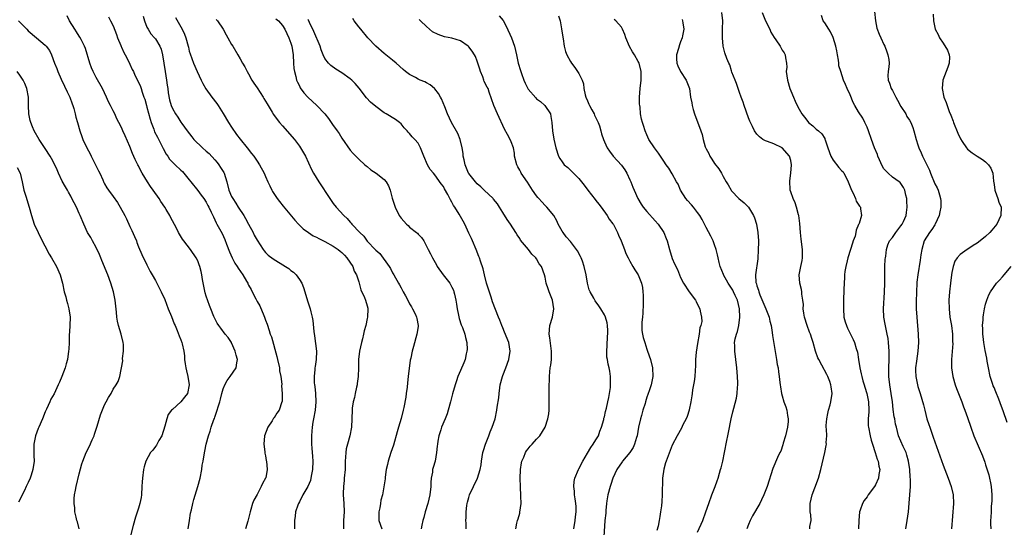
# Model space of a CAD drawing. Units: inches. Extents: x 2628000 to 2631000, y 1485000 to 1488000.
# Drawn here: x 2630523 to 2630755, y 1487143 to 1487263 of the extents above; entities that cross this region are included whole.
import ezdxf

# ---------------------------------------------------------------- set-up
doc = ezdxf.new("R2010")
doc.units = ezdxf.units.IN
doc.header["$MEASUREMENT"] = 0
doc.layers.add('LD26281485_10ft', color=2, linetype='Continuous')

msp = doc.modelspace()

# ---------------------------------------------------------------- linework, layer by layer
at = {"layer": 'LD26281485_10ft'}
for points, elevation in [([(2630709.51, 1487143), (2630709.53, 1487143.53), (2630709.78, 1487145), (2630709.72, 1487146.28), (2630709.6, 1487147), (2630709.58, 1487147.58), (2630709.59, 1487149), (2630710.03, 1487151), (2630710.69, 1487152.69), (2630711.56, 1487155), (2630712.08, 1487157), (2630713.01, 1487161), (2630713.35, 1487162.65), (2630713.42, 1487163), (2630713.39, 1487163.39), (2630713.47, 1487165), (2630713.45, 1487166.55), (2630713.38, 1487167), (2630713.38, 1487167.38), (2630713.5, 1487169), (2630713.75, 1487170.25), (2630713.94, 1487171), (2630714.32, 1487172.32), (2630714.48, 1487173), (2630714.73, 1487175), (2630714.53, 1487176.53), (2630714.49, 1487177), (2630714.23, 1487177.77), (2630713.77, 1487179), (2630713.48, 1487179.48), (2630712.34, 1487181.66), (2630711.59, 1487183), (2630711.41, 1487183.41), (2630710.81, 1487185), (2630710.28, 1487187), (2630709.95, 1487187.95), (2630709.63, 1487189), (2630709.45, 1487189.45), (2630708.86, 1487191), (2630708.26, 1487193), (2630708.08, 1487193.92), (2630707.95, 1487195), (2630707.97, 1487195.97), (2630707.83, 1487197), (2630707.59, 1487198.41), (2630707.6, 1487199), (2630707.52, 1487199.52), (2630707.11, 1487201), (2630706.96, 1487203), (2630707.35, 1487205), (2630707.65, 1487206.35), (2630707.73, 1487207), (2630707.76, 1487209), (2630707.46, 1487211.46), (2630707.32, 1487213), (2630707.16, 1487215.16), (2630706.86, 1487217), (2630706.79, 1487217.21), (2630706.31, 1487219), (2630706.01, 1487220.01), (2630705.53, 1487221), (2630705, 1487222.62), (2630704.89, 1487223), (2630704.8, 1487225.2), (2630705.04, 1487227), (2630705.2, 1487229), (2630705, 1487229.98), (2630704.73, 1487231), (2630703, 1487233.01), (2630701, 1487233.94), (2630699.5, 1487234.5), (2630699, 1487234.66), (2630698.43, 1487235), (2630697.59, 1487235.59), (2630697, 1487236.22), (2630696.45, 1487237), (2630695.93, 1487238.07), (2630695.3, 1487239.3), (2630695, 1487240.1), (2630694.01, 1487243), (2630693.77, 1487243.77), (2630693.31, 1487245), (2630693.24, 1487245.24), (2630693, 1487245.86), (2630692.21, 1487248.21), (2630691.86, 1487249), (2630691.12, 1487250.88), (2630691, 1487251.22), (2630690.58, 1487252.58), (2630690.35, 1487253), (2630689.93, 1487254.07), (2630689.45, 1487255.45), (2630689.05, 1487257), (2630688.84, 1487259), (2630688.84, 1487260.84), (2630688.87, 1487261.14), (2630688.92, 1487263), (2630688.74, 1487265)], 8770), ([(2630698.24, 1487265), (2630699.01, 1487263), (2630700.03, 1487261), (2630700.32, 1487260.32), (2630701.08, 1487259.08), (2630701.47, 1487258.53), (2630702.51, 1487257), (2630702.66, 1487256.66), (2630703, 1487256.07), (2630703.41, 1487255.41), (2630703.69, 1487255), (2630703.78, 1487254.22), (2630704.01, 1487253), (2630704.05, 1487252.05), (2630703.94, 1487251), (2630704.03, 1487249.97), (2630704.19, 1487249), (2630704.8, 1487247), (2630705, 1487246.47), (2630705.61, 1487245), (2630706.04, 1487244.04), (2630706.48, 1487243), (2630707, 1487242.11), (2630707.57, 1487241), (2630708.22, 1487240.22), (2630709, 1487239.22), (2630709.19, 1487239), (2630710.18, 1487238.18), (2630711, 1487237.44), (2630711.53, 1487237), (2630712.3, 1487236.3), (2630713, 1487235.17), (2630713.07, 1487235.07), (2630713.13, 1487234.87), (2630713.73, 1487233), (2630714.45, 1487231), (2630715, 1487230.11), (2630716.37, 1487228.37), (2630717, 1487227.65), (2630717.33, 1487227.33), (2630717.53, 1487227), (2630718.04, 1487225.96), (2630718.57, 1487225), (2630719.36, 1487223), (2630719.74, 1487222.26), (2630720.26, 1487221), (2630720.43, 1487220.43), (2630721.22, 1487219.22), (2630721.42, 1487219), (2630721.43, 1487218.57), (2630721.68, 1487217), (2630721.11, 1487215.11), (2630721.03, 1487214.97), (2630721, 1487214.85), (2630720.44, 1487213.56), (2630720.37, 1487213), (2630720.16, 1487212.16), (2630719.75, 1487211), (2630719.54, 1487210.46), (2630719.12, 1487209), (2630718.48, 1487207), (2630718.28, 1487206.28), (2630717.97, 1487205), (2630717.75, 1487203.75), (2630717.66, 1487203), (2630717.65, 1487202.35), (2630717.58, 1487201), (2630717.53, 1487199.53), (2630717.54, 1487199), (2630717.46, 1487197.46), (2630717.41, 1487195), (2630717.56, 1487193), (2630717.86, 1487191.86), (2630718.15, 1487191), (2630718.41, 1487190.41), (2630719.1, 1487189), (2630719.7, 1487187.7), (2630720.05, 1487187), (2630720.43, 1487185.57), (2630720.73, 1487184.73), (2630720.96, 1487183), (2630721.27, 1487181), (2630721.65, 1487179.65), (2630721.74, 1487179), (2630722.04, 1487177.96), (2630722.35, 1487177), (2630722.49, 1487176.49), (2630722.95, 1487175), (2630723.33, 1487173), (2630723.4, 1487171), (2630723.39, 1487170.61), (2630723.28, 1487169), (2630723.3, 1487167.3), (2630723.32, 1487167), (2630723.7, 1487165), (2630723.96, 1487163.96), (2630724.27, 1487163), (2630724.95, 1487161.05), (2630725.42, 1487159.42), (2630725.61, 1487159), (2630725.77, 1487157.77), (2630725.99, 1487157), (2630725.8, 1487155.8), (2630725.72, 1487155), (2630725, 1487153.42), (2630724.75, 1487153), (2630723.29, 1487151), (2630723, 1487150.56), (2630722.31, 1487149.69), (2630721.94, 1487149), (2630721.4, 1487147.4), (2630721.24, 1487147), (2630721.09, 1487145), (2630721.02, 1487143)], 8760), ([(2630724.79, 1487265.21), (2630724.99, 1487263), (2630725.28, 1487261.28), (2630725.85, 1487259.85), (2630726.26, 1487259), (2630727, 1487257.4), (2630727.2, 1487257), (2630727.67, 1487255.67), (2630727.94, 1487255), (2630728.12, 1487253.88), (2630728.21, 1487253), (2630728.13, 1487252.13), (2630727.98, 1487251), (2630727.93, 1487250.07), (2630727.99, 1487249), (2630728.31, 1487248.31), (2630728.71, 1487247), (2630729, 1487246.52), (2630729.78, 1487245), (2630730.22, 1487244.22), (2630731, 1487242.75), (2630732.13, 1487241), (2630732.43, 1487240.43), (2630733, 1487239.57), (2630733.31, 1487239), (2630733.78, 1487237.78), (2630734.07, 1487237), (2630734.59, 1487235), (2630735, 1487233.73), (2630735.22, 1487233), (2630735.81, 1487231.81), (2630736.12, 1487231), (2630737, 1487229.17), (2630737.74, 1487227.74), (2630738.01, 1487227), (2630739, 1487224.53), (2630739.54, 1487223.54), (2630739.78, 1487223), (2630740.07, 1487221.93), (2630740.38, 1487221), (2630740.44, 1487220.44), (2630740.41, 1487219), (2630740.15, 1487217.85), (2630740.02, 1487217), (2630739.11, 1487215), (2630739, 1487214.84), (2630738.29, 1487213.71), (2630737.73, 1487213), (2630736.48, 1487211), (2630735.92, 1487209), (2630735.72, 1487207.72), (2630735.55, 1487206.45), (2630734.96, 1487203), (2630734.76, 1487201.24), (2630734.75, 1487201), (2630734.64, 1487199), (2630734.61, 1487196.61), (2630734.62, 1487195), (2630734.72, 1487193), (2630735.07, 1487189), (2630735.13, 1487187), (2630734.97, 1487185), (2630734.64, 1487182.64), (2630734.46, 1487181), (2630734.44, 1487180.44), (2630734.49, 1487179), (2630734.9, 1487177), (2630735, 1487176.65), (2630735.55, 1487175), (2630736.33, 1487172.33), (2630736.61, 1487171), (2630737.13, 1487169), (2630737.62, 1487167.62), (2630737.81, 1487167), (2630738.65, 1487164.65), (2630739, 1487163.58), (2630741, 1487158.05), (2630742.18, 1487155), (2630742.86, 1487153), (2630743.32, 1487151), (2630743.39, 1487149), (2630742.94, 1487143)], 8740), ([(2630522.66, 1487263), (2630523, 1487262.66), (2630524.65, 1487261), (2630525, 1487260.67), (2630526.93, 1487259), (2630529, 1487257.25), (2630529.24, 1487257), (2630529.97, 1487255.97), (2630530.49, 1487255), (2630531.21, 1487253), (2630531.72, 1487251.72), (2630531.97, 1487251), (2630532.75, 1487249.25), (2630533.58, 1487247.58), (2630534.2, 1487246.2), (2630534.79, 1487245), (2630535.36, 1487243.36), (2630535.5, 1487243), (2630535.71, 1487242.29), (2630536.05, 1487241), (2630536.23, 1487240.23), (2630536.59, 1487239), (2630537.19, 1487237), (2630537.65, 1487235.65), (2630537.89, 1487235), (2630538.83, 1487233), (2630539.61, 1487231.61), (2630539.87, 1487231), (2630541.6, 1487227.6), (2630541.85, 1487227), (2630542.58, 1487225.42), (2630542.83, 1487224.83), (2630543, 1487224.51), (2630543.55, 1487223.55), (2630543.93, 1487223), (2630545, 1487221.48), (2630546.07, 1487220.07), (2630546.71, 1487219), (2630547.79, 1487217), (2630548.2, 1487216.2), (2630549, 1487214.4), (2630549.47, 1487213.47), (2630550.07, 1487212.07), (2630550.5, 1487211), (2630550.62, 1487210.62), (2630551, 1487209.63), (2630551.8, 1487207.8), (2630553, 1487205.33), (2630553.78, 1487203.78), (2630554.21, 1487203), (2630555, 1487201.65), (2630555.92, 1487199.92), (2630556.39, 1487199), (2630557.19, 1487197.19), (2630558.02, 1487195), (2630558.82, 1487193.18), (2630559.46, 1487191.46), (2630559.68, 1487191), (2630560.15, 1487189.85), (2630560.58, 1487188.58), (2630561, 1487187.66), (2630561.24, 1487187), (2630561.29, 1487186.71), (2630561.68, 1487185), (2630561.84, 1487183.84), (2630561.86, 1487183), (2630562, 1487182), (2630562.17, 1487181), (2630562.31, 1487180.31), (2630562.65, 1487179), (2630562.97, 1487177.03), (2630562.56, 1487175), (2630561.9, 1487174.1), (2630561, 1487173.03), (2630559, 1487171.22), (2630558.79, 1487171), (2630558.01, 1487169.99), (2630557.68, 1487169), (2630557.22, 1487167.22), (2630556.52, 1487165), (2630555.83, 1487163.83), (2630555.26, 1487162.74), (2630555, 1487162.43), (2630554.4, 1487161.6), (2630553.87, 1487161), (2630552.75, 1487159), (2630552.37, 1487157.62), (2630552.19, 1487157), (2630551.92, 1487155), (2630551.86, 1487154.14), (2630551.83, 1487153), (2630551.68, 1487151), (2630551.61, 1487150.39), (2630551.3, 1487149), (2630551, 1487147.91), (2630550.28, 1487145.72), (2630549.79, 1487143.79), (2630549.05, 1487141)], 8910), ([(2630562.71, 1487143), (2630563.05, 1487145), (2630563.3, 1487146.7), (2630563.49, 1487147.49), (2630563.81, 1487149), (2630564.06, 1487149.94), (2630565.04, 1487153), (2630565.56, 1487155), (2630565.93, 1487157), (2630566.08, 1487158.08), (2630566.25, 1487159), (2630566.5, 1487160.5), (2630566.69, 1487161.31), (2630567.02, 1487163), (2630567.56, 1487165), (2630567.92, 1487166.08), (2630568.19, 1487167), (2630568.79, 1487168.79), (2630568.92, 1487169.08), (2630569, 1487169.35), (2630569.61, 1487171), (2630569.82, 1487171.82), (2630570.22, 1487173), (2630570.39, 1487173.61), (2630570.68, 1487175), (2630571, 1487176.11), (2630571.36, 1487177), (2630571.95, 1487178.05), (2630572.68, 1487179), (2630574.05, 1487181), (2630574.19, 1487182.19), (2630574.37, 1487183), (2630574.05, 1487184.05), (2630573.85, 1487185), (2630573, 1487186.92), (2630572.95, 1487187), (2630572.18, 1487188.18), (2630571.48, 1487189), (2630570.44, 1487190.44), (2630570, 1487191), (2630569.59, 1487191.59), (2630569, 1487192.7), (2630568.83, 1487193.17), (2630568.1, 1487195), (2630567.75, 1487195.75), (2630567, 1487197.95), (2630566.76, 1487198.76), (2630566.14, 1487201.86), (2630565.97, 1487203), (2630565.82, 1487203.82), (2630565.49, 1487205), (2630565.37, 1487205.37), (2630565, 1487206.34), (2630564.65, 1487207), (2630563.27, 1487209), (2630561.74, 1487211), (2630561.41, 1487211.41), (2630560.48, 1487213), (2630559.96, 1487214.04), (2630558.6, 1487216.6), (2630558.41, 1487217), (2630557.53, 1487218.47), (2630557.2, 1487219), (2630556.31, 1487220.31), (2630555.9, 1487221), (2630554.5, 1487223), (2630553.84, 1487223.84), (2630553.15, 1487225), (2630551.9, 1487227), (2630551.58, 1487227.58), (2630551, 1487228.72), (2630550.82, 1487229), (2630550.21, 1487230.21), (2630549.62, 1487231.63), (2630549, 1487233.33), (2630547.87, 1487235.87), (2630547.34, 1487237), (2630547, 1487237.79), (2630546.4, 1487239), (2630545.87, 1487239.87), (2630545.4, 1487241), (2630545, 1487241.7), (2630544.38, 1487243), (2630543.89, 1487243.89), (2630543.46, 1487245), (2630542.54, 1487247), (2630541, 1487249.61), (2630540.27, 1487251), (2630539.89, 1487251.89), (2630539.51, 1487253), (2630538.48, 1487256.48), (2630538.26, 1487257), (2630537.44, 1487258.56), (2630537.15, 1487259.15), (2630537, 1487259.37), (2630536.39, 1487260.39), (2630535.96, 1487261), (2630534.74, 1487263), (2630534.14, 1487264.14)], 8900), ([(2630543.92, 1487263.92), (2630544.43, 1487263), (2630545, 1487261.8), (2630545.78, 1487259.78), (2630546.04, 1487259), (2630546.83, 1487257.17), (2630546.92, 1487256.92), (2630547, 1487256.75), (2630547.52, 1487255.52), (2630547.87, 1487255), (2630548.81, 1487253.19), (2630549, 1487252.79), (2630549.53, 1487251.53), (2630549.8, 1487251), (2630550.18, 1487250.18), (2630551, 1487248.54), (2630551.45, 1487247.45), (2630551.62, 1487247), (2630551.85, 1487246.15), (2630552.28, 1487245), (2630552.5, 1487244.5), (2630552.87, 1487243), (2630553, 1487242.63), (2630553.78, 1487239.78), (2630554.02, 1487239), (2630554.63, 1487237.37), (2630554.81, 1487236.81), (2630555.48, 1487235.48), (2630556.55, 1487233.45), (2630556.77, 1487233), (2630556.83, 1487232.83), (2630557.54, 1487231.54), (2630557.95, 1487231), (2630558.36, 1487230.36), (2630559, 1487229.65), (2630559.7, 1487229), (2630561, 1487227.72), (2630561.37, 1487227.37), (2630561.72, 1487227), (2630563, 1487225.45), (2630563.33, 1487225), (2630565, 1487222.94), (2630565.84, 1487221.84), (2630566.45, 1487221), (2630567, 1487220.13), (2630567.38, 1487219.38), (2630567.6, 1487219), (2630568.17, 1487217.83), (2630568.68, 1487216.68), (2630569, 1487216.03), (2630569.32, 1487215.32), (2630569.51, 1487215), (2630570.74, 1487212.74), (2630571.38, 1487211.38), (2630571.79, 1487210.21), (2630572.46, 1487208.46), (2630573.1, 1487207), (2630573.79, 1487205.79), (2630574.3, 1487205), (2630574.55, 1487204.55), (2630575.64, 1487203), (2630576.52, 1487201.48), (2630576.79, 1487201), (2630576.85, 1487200.85), (2630577, 1487200.56), (2630577.57, 1487199.57), (2630577.87, 1487199), (2630578.69, 1487197.31), (2630579, 1487196.7), (2630579.65, 1487195.65), (2630580.58, 1487193.42), (2630580.78, 1487193), (2630581, 1487192.32), (2630581.36, 1487191.36), (2630581.87, 1487189.87), (2630582.13, 1487189), (2630582.37, 1487188.37), (2630583.67, 1487183.67), (2630583.79, 1487183), (2630584.26, 1487181), (2630584.33, 1487180.33), (2630584.65, 1487179), (2630584.83, 1487177.17), (2630584.79, 1487176.79), (2630584.91, 1487175), (2630584.89, 1487173.11), (2630584.88, 1487173), (2630584.2, 1487171), (2630583.7, 1487170.3), (2630583, 1487169.26), (2630582.89, 1487169.11), (2630582.55, 1487168.55), (2630581.52, 1487167), (2630580.77, 1487165), (2630580.58, 1487163), (2630580.83, 1487161.17), (2630580.85, 1487160.85), (2630581, 1487160.21), (2630581.18, 1487159.18), (2630581.23, 1487159), (2630581.39, 1487157), (2630581.04, 1487155.04), (2630581, 1487154.94), (2630580.27, 1487153.73), (2630579.99, 1487153), (2630579, 1487151.15), (2630578.2, 1487149.8), (2630577.93, 1487149), (2630577.54, 1487147.54), (2630577.36, 1487147), (2630577, 1487145.42), (2630576.81, 1487144.81), (2630576.29, 1487143)], 8890), ([(2630552.1, 1487264.1), (2630552.43, 1487263), (2630553, 1487261.51), (2630553.28, 1487261), (2630553.96, 1487259.96), (2630554.8, 1487259), (2630555, 1487258.73), (2630556.05, 1487257), (2630556.34, 1487256.34), (2630556.68, 1487255), (2630557, 1487253.02), (2630557.29, 1487251), (2630557.64, 1487249), (2630557.81, 1487247.81), (2630557.95, 1487247), (2630558.02, 1487246.02), (2630558.32, 1487244.32), (2630558.7, 1487243), (2630559, 1487242.29), (2630559.75, 1487241), (2630560.26, 1487240.26), (2630561, 1487239.1), (2630561.23, 1487238.77), (2630562.48, 1487237), (2630563.6, 1487235.6), (2630564.05, 1487235), (2630566.09, 1487233), (2630567, 1487232.24), (2630567.66, 1487231.66), (2630569, 1487230.19), (2630569.56, 1487229.56), (2630569.99, 1487229), (2630570.38, 1487228.38), (2630571.16, 1487227.16), (2630571.24, 1487227), (2630571.85, 1487225), (2630572.36, 1487223), (2630573, 1487221.5), (2630573.25, 1487221), (2630573.95, 1487219.95), (2630574.51, 1487219), (2630575.84, 1487217), (2630576.28, 1487216.28), (2630576.99, 1487215), (2630578.07, 1487213), (2630578.35, 1487212.35), (2630579, 1487211.18), (2630580.42, 1487209), (2630580.66, 1487208.66), (2630581, 1487208.31), (2630581.66, 1487207.66), (2630582.79, 1487206.79), (2630585.7, 1487205), (2630586.47, 1487204.47), (2630587, 1487204.02), (2630587.6, 1487203.6), (2630588.22, 1487203), (2630589, 1487201.9), (2630589.58, 1487201), (2630589.97, 1487199.97), (2630590.28, 1487199), (2630590.44, 1487198.44), (2630591, 1487196.65), (2630591.56, 1487195), (2630591.71, 1487194.29), (2630592.03, 1487193), (2630592.19, 1487192.19), (2630592.42, 1487189.58), (2630592.57, 1487188.57), (2630593.01, 1487185), (2630592.98, 1487183), (2630592.69, 1487181.31), (2630592.67, 1487181), (2630592.67, 1487180.67), (2630592.46, 1487179), (2630592.5, 1487177.5), (2630592.57, 1487177), (2630592.65, 1487176.65), (2630592.8, 1487175), (2630592.88, 1487173), (2630592.69, 1487171), (2630592.32, 1487169), (2630592.18, 1487168.18), (2630592.01, 1487167), (2630591.95, 1487166.05), (2630591.86, 1487165), (2630591.87, 1487163), (2630591.92, 1487162.08), (2630592.11, 1487160.11), (2630592.17, 1487159), (2630592.09, 1487157), (2630591.86, 1487155.86), (2630591.72, 1487155), (2630591.58, 1487154.42), (2630591.02, 1487153), (2630589.84, 1487151), (2630589, 1487149.38), (2630588.77, 1487149), (2630588.63, 1487148.63), (2630588.09, 1487147), (2630588.01, 1487145.99), (2630587.8, 1487145), (2630587.81, 1487143.81), (2630587.84, 1487143)], 8880), ([(2630559.78, 1487263.78), (2630561.32, 1487261), (2630561.86, 1487259.86), (2630562.19, 1487259), (2630562.76, 1487257), (2630562.79, 1487256.79), (2630563, 1487255.86), (2630563.19, 1487255.19), (2630563.96, 1487253), (2630564.83, 1487251), (2630565.77, 1487249), (2630566.18, 1487248.18), (2630566.91, 1487246.91), (2630568.31, 1487245), (2630569.48, 1487243.48), (2630569.81, 1487243), (2630571, 1487241.14), (2630572.29, 1487239), (2630573, 1487237.9), (2630574.18, 1487236.18), (2630575.04, 1487235.04), (2630576.66, 1487233), (2630577.67, 1487231.67), (2630578.21, 1487231), (2630579, 1487229.87), (2630579.58, 1487229), (2630580.67, 1487227), (2630581, 1487226.26), (2630581.53, 1487225), (2630581.99, 1487223.99), (2630582.5, 1487223), (2630582.68, 1487222.68), (2630583.78, 1487221), (2630584.3, 1487220.3), (2630585.2, 1487219.2), (2630587.93, 1487215.93), (2630588.8, 1487215), (2630589.9, 1487213.9), (2630591.14, 1487213), (2630592.25, 1487212.25), (2630593, 1487211.91), (2630593.56, 1487211.56), (2630595, 1487210.88), (2630597, 1487209.79), (2630598.16, 1487209), (2630598.61, 1487208.61), (2630599, 1487208.31), (2630599.61, 1487207.61), (2630600.23, 1487207), (2630601.57, 1487205), (2630601.9, 1487203.9), (2630602.49, 1487203), (2630603, 1487201.32), (2630603.48, 1487199.48), (2630604.35, 1487197.65), (2630604.61, 1487197), (2630605, 1487195.66), (2630605.13, 1487195.13), (2630605.18, 1487195), (2630605.08, 1487193), (2630605, 1487192.68), (2630604.64, 1487191), (2630604.26, 1487189.74), (2630604.13, 1487189), (2630603.87, 1487187.87), (2630603.64, 1487187), (2630603.22, 1487185), (2630602.98, 1487183), (2630602.96, 1487181.04), (2630602.9, 1487179), (2630602.66, 1487177.34), (2630602.6, 1487177), (2630602.46, 1487176.46), (2630602.14, 1487175), (2630601.97, 1487174.03), (2630601.72, 1487173), (2630601.49, 1487171.49), (2630601.43, 1487171), (2630601.29, 1487167), (2630600.92, 1487165), (2630600.33, 1487163), (2630600.07, 1487161.93), (2630599.93, 1487161), (2630599.91, 1487159.91), (2630599.82, 1487159), (2630599.77, 1487158.23), (2630599.78, 1487157), (2630599.6, 1487155), (2630599.57, 1487154.43), (2630599.37, 1487153), (2630599.33, 1487151.33), (2630599.34, 1487151), (2630599.51, 1487149), (2630599.56, 1487147), (2630599.44, 1487145), (2630599.37, 1487143)], 8870), ([(2630569.35, 1487263.35), (2630569.63, 1487263), (2630571, 1487261), (2630571.67, 1487259.67), (2630572.08, 1487259), (2630573, 1487257.37), (2630573.25, 1487257), (2630574.48, 1487255), (2630575, 1487254.04), (2630575.6, 1487253), (2630576.1, 1487252.1), (2630576.68, 1487251), (2630577, 1487250.46), (2630577.8, 1487249), (2630578.27, 1487248.27), (2630579, 1487247.21), (2630580.41, 1487245), (2630580.62, 1487244.62), (2630581, 1487244.03), (2630581.36, 1487243.36), (2630582.55, 1487241.45), (2630582.88, 1487240.88), (2630583.71, 1487239.71), (2630584.29, 1487239), (2630585, 1487238.16), (2630587.81, 1487235), (2630589, 1487233.42), (2630589.29, 1487233), (2630590.41, 1487231), (2630591.86, 1487227.86), (2630592.33, 1487227), (2630593.56, 1487225), (2630596.15, 1487221), (2630597, 1487219.81), (2630597.65, 1487219), (2630599.47, 1487217), (2630600.3, 1487216.3), (2630601, 1487215.46), (2630601.24, 1487215.24), (2630601.41, 1487215), (2630603.24, 1487213), (2630604.17, 1487212.17), (2630605, 1487210.97), (2630606.94, 1487208.94), (2630607, 1487208.86), (2630608.01, 1487208.01), (2630610.15, 1487205), (2630610.47, 1487204.47), (2630611, 1487203.44), (2630611.28, 1487203), (2630612.41, 1487201), (2630612.65, 1487200.65), (2630613, 1487199.92), (2630613.49, 1487199), (2630614.04, 1487198.04), (2630614.6, 1487197), (2630615, 1487196.14), (2630615.42, 1487195.42), (2630615.72, 1487195), (2630616.4, 1487193.6), (2630616.67, 1487193), (2630616.7, 1487192.7), (2630617.02, 1487191), (2630617, 1487190.82), (2630616.75, 1487189), (2630615.9, 1487186.1), (2630615.61, 1487185), (2630615.29, 1487183.29), (2630615.18, 1487182.82), (2630614.71, 1487179), (2630614.5, 1487177.5), (2630614.44, 1487176.44), (2630614.22, 1487175), (2630614.14, 1487174.14), (2630613.68, 1487171.68), (2630613.52, 1487171), (2630613, 1487169.09), (2630612.37, 1487167), (2630612.1, 1487165.9), (2630611.24, 1487162.76), (2630610.59, 1487161), (2630609.93, 1487159), (2630609.8, 1487158.2), (2630609.5, 1487157), (2630609.24, 1487155.24), (2630609.21, 1487154.79), (2630608.95, 1487152.95), (2630608.58, 1487151), (2630608.25, 1487149.74), (2630608.11, 1487149), (2630607.96, 1487147.96), (2630607.76, 1487147), (2630607.74, 1487146.26), (2630607.78, 1487145), (2630608.47, 1487143)], 8860), ([(2630583.44, 1487263.44), (2630584.06, 1487263), (2630585, 1487261.91), (2630585.57, 1487261), (2630586, 1487260), (2630586.5, 1487259), (2630587, 1487257.69), (2630587.23, 1487257), (2630587.55, 1487255), (2630587.62, 1487253), (2630587.71, 1487251.71), (2630587.8, 1487251), (2630588.14, 1487249.86), (2630588.34, 1487249), (2630588.52, 1487248.52), (2630589, 1487247.61), (2630589.2, 1487247.2), (2630590.02, 1487246.02), (2630590.97, 1487244.97), (2630593.08, 1487243), (2630594.99, 1487240.99), (2630595.9, 1487239.9), (2630597, 1487238.29), (2630597.54, 1487237.54), (2630597.89, 1487237), (2630598.35, 1487236.35), (2630599, 1487235.31), (2630601, 1487232.47), (2630601.67, 1487231.67), (2630602.3, 1487231), (2630603, 1487230.29), (2630604.43, 1487229), (2630604.74, 1487228.74), (2630605, 1487228.56), (2630605.83, 1487227.83), (2630607.12, 1487227), (2630609, 1487225.49), (2630609.46, 1487225), (2630610.03, 1487224.03), (2630610.41, 1487223), (2630610.92, 1487221.08), (2630611.57, 1487219), (2630612.57, 1487217), (2630613, 1487216.4), (2630613.67, 1487215.67), (2630614.26, 1487215), (2630614.64, 1487214.64), (2630615, 1487214.24), (2630616.65, 1487213), (2630616.84, 1487212.84), (2630617, 1487212.63), (2630617.85, 1487211.85), (2630618.39, 1487211), (2630619, 1487209.8), (2630619.36, 1487209), (2630619.97, 1487207.97), (2630620.44, 1487207), (2630621.37, 1487205.37), (2630621.54, 1487205), (2630622.94, 1487203), (2630624.48, 1487201), (2630624.7, 1487200.7), (2630625, 1487200.11), (2630625.35, 1487199.35), (2630625.48, 1487199), (2630625.58, 1487198.42), (2630625.92, 1487197), (2630626.11, 1487196.11), (2630626.23, 1487195), (2630626.52, 1487193.48), (2630626.69, 1487192.69), (2630627.19, 1487191.19), (2630627.46, 1487190.54), (2630628.04, 1487189), (2630628.18, 1487188.18), (2630628.54, 1487187), (2630628.6, 1487185.4), (2630628.54, 1487185), (2630628.34, 1487184.34), (2630628.1, 1487183), (2630627.82, 1487182.18), (2630627, 1487180.39), (2630626.43, 1487179), (2630626.05, 1487177.95), (2630625.74, 1487177), (2630625.14, 1487174.86), (2630624.7, 1487173), (2630624.15, 1487171), (2630623.85, 1487170.15), (2630623.42, 1487169), (2630622.57, 1487167), (2630622.37, 1487166.37), (2630621.9, 1487165), (2630621.7, 1487163.7), (2630621.56, 1487163), (2630621.5, 1487162.5), (2630621.38, 1487161), (2630621.01, 1487159), (2630620.54, 1487157.46), (2630620.44, 1487157), (2630620.38, 1487156.38), (2630620.11, 1487155), (2630620.02, 1487153.98), (2630620, 1487153), (2630619.78, 1487151), (2630619.31, 1487149), (2630618.71, 1487147), (2630618.35, 1487145.65), (2630618.14, 1487145), (2630617.89, 1487143.89), (2630617.72, 1487143)], 8850), ([(2630628.38, 1487143), (2630628.36, 1487144.36), (2630628.3, 1487145), (2630628.33, 1487145.67), (2630628.35, 1487147), (2630628.53, 1487148.53), (2630628.62, 1487149), (2630628.71, 1487149.29), (2630629, 1487150.43), (2630629.16, 1487151), (2630630.06, 1487153), (2630631.06, 1487155), (2630631.68, 1487157), (2630631.88, 1487158.12), (2630632, 1487159), (2630632.31, 1487161), (2630632.46, 1487161.54), (2630632.9, 1487163), (2630633.72, 1487165), (2630634.06, 1487165.94), (2630634.54, 1487167), (2630635.2, 1487169), (2630635.64, 1487171), (2630635.72, 1487171.72), (2630636.05, 1487173.95), (2630636.13, 1487175), (2630636.3, 1487176.3), (2630636.43, 1487177), (2630636.92, 1487179), (2630637, 1487179.23), (2630637.72, 1487181), (2630638.46, 1487183), (2630638.76, 1487185), (2630638.43, 1487187), (2630637.44, 1487189.44), (2630637, 1487190.51), (2630636.77, 1487191), (2630636.3, 1487192.3), (2630635.99, 1487193), (2630634.61, 1487196.61), (2630634.29, 1487197.71), (2630633.62, 1487199.62), (2630633.2, 1487201), (2630632.68, 1487203), (2630632.4, 1487204.4), (2630631.76, 1487206.24), (2630631.52, 1487207), (2630631.35, 1487207.35), (2630630.72, 1487209), (2630629.88, 1487211), (2630629.61, 1487211.61), (2630629, 1487212.87), (2630628.02, 1487215), (2630627.65, 1487215.65), (2630627, 1487216.74), (2630626.68, 1487217.32), (2630625.68, 1487219), (2630625.41, 1487219.41), (2630625, 1487220.2), (2630624.7, 1487220.7), (2630624.04, 1487221.96), (2630623.28, 1487223.28), (2630623, 1487223.83), (2630622.48, 1487224.48), (2630621, 1487226.62), (2630620.65, 1487227), (2630619.89, 1487227.89), (2630619.22, 1487229), (2630618.35, 1487231), (2630617.6, 1487233), (2630617, 1487234.13), (2630616.27, 1487235), (2630615.59, 1487235.59), (2630615, 1487236.36), (2630614.68, 1487236.68), (2630614.44, 1487237), (2630613.73, 1487237.73), (2630613, 1487238.65), (2630612.65, 1487239), (2630611.67, 1487239.67), (2630609.51, 1487241), (2630609, 1487241.27), (2630607, 1487242.74), (2630605.81, 1487243.81), (2630604.82, 1487244.82), (2630603.09, 1487247.09), (2630602.17, 1487248.17), (2630601.36, 1487249), (2630601, 1487249.32), (2630599, 1487250.71), (2630597.59, 1487251.59), (2630596.44, 1487252.44), (2630595.88, 1487253), (2630595, 1487254.12), (2630594.59, 1487255), (2630594.14, 1487256.14), (2630593.91, 1487257), (2630592.44, 1487260.44), (2630591.38, 1487262.62), (2630591.14, 1487263.14), (2630591, 1487263.35)], 8840), ([(2630640.07, 1487143), (2630640.33, 1487144.33), (2630640.49, 1487145), (2630640.63, 1487145.37), (2630641, 1487146.72), (2630641.07, 1487146.93), (2630641.35, 1487149), (2630641.3, 1487150.7), (2630641.17, 1487153), (2630641.1, 1487154.9), (2630641.16, 1487157), (2630641.41, 1487158.59), (2630641.51, 1487159), (2630641.94, 1487159.94), (2630642.38, 1487161), (2630642.61, 1487161.39), (2630643, 1487161.9), (2630643.5, 1487162.5), (2630643.98, 1487163), (2630645, 1487164.16), (2630645.79, 1487165), (2630647.03, 1487167), (2630647.67, 1487169), (2630647.85, 1487170.15), (2630647.93, 1487171), (2630647.94, 1487171.94), (2630647.99, 1487173), (2630647.95, 1487177), (2630648, 1487178), (2630648.01, 1487179), (2630648.09, 1487180.09), (2630648.22, 1487181), (2630648.35, 1487181.65), (2630648.48, 1487183), (2630648.5, 1487184.5), (2630648.53, 1487185), (2630648.14, 1487188.14), (2630647.97, 1487189), (2630648.03, 1487189.97), (2630648.12, 1487191), (2630648.71, 1487193), (2630649.08, 1487195), (2630648.73, 1487197), (2630647.92, 1487199), (2630647.72, 1487199.72), (2630647.26, 1487201), (2630647, 1487202.41), (2630646.85, 1487203), (2630646.12, 1487205), (2630645.62, 1487205.62), (2630645, 1487206.76), (2630644.81, 1487207), (2630643.86, 1487207.86), (2630643.05, 1487209), (2630641.22, 1487211.22), (2630641, 1487211.6), (2630640.43, 1487212.43), (2630640.11, 1487213), (2630638.81, 1487215), (2630638.06, 1487216.06), (2630637, 1487217.73), (2630636.26, 1487219), (2630635.74, 1487219.74), (2630634.85, 1487220.85), (2630634.71, 1487221), (2630632.58, 1487223), (2630631.79, 1487223.79), (2630631, 1487224.53), (2630630.56, 1487225), (2630629, 1487226.92), (2630628.95, 1487227), (2630628.13, 1487229), (2630627.86, 1487230.14), (2630627.69, 1487231), (2630627.63, 1487231.63), (2630627.4, 1487233), (2630626.96, 1487235), (2630626.41, 1487236.41), (2630624.91, 1487239), (2630623.99, 1487241), (2630623.35, 1487242.65), (2630622.55, 1487244.55), (2630622.34, 1487245), (2630621.85, 1487245.85), (2630621, 1487246.91), (2630620.92, 1487247), (2630619.87, 1487247.87), (2630619, 1487248.35), (2630618.57, 1487248.57), (2630617.54, 1487249), (2630617, 1487249.25), (2630616.4, 1487249.6), (2630615, 1487250.34), (2630614.08, 1487251), (2630613.48, 1487251.48), (2630611.8, 1487253), (2630611, 1487253.68), (2630609, 1487255.26), (2630607.02, 1487257), (2630605.17, 1487259), (2630603.47, 1487261), (2630603, 1487261.6), (2630601.96, 1487263), (2630601.58, 1487263.58)], 8830), ([(2630653.75, 1487143), (2630654.1, 1487145), (2630654.15, 1487145.85), (2630654.33, 1487147), (2630654.31, 1487148.31), (2630654.26, 1487149), (2630654.1, 1487150.1), (2630653.94, 1487151), (2630653.9, 1487151.9), (2630653.77, 1487153), (2630653.85, 1487154.15), (2630654.04, 1487155), (2630654.89, 1487157), (2630655, 1487157.17), (2630655.9, 1487159), (2630657, 1487160.89), (2630657.76, 1487162.24), (2630658.38, 1487163), (2630659, 1487164.04), (2630659.6, 1487165), (2630659.94, 1487166.06), (2630660.34, 1487167), (2630660.85, 1487168.85), (2630660.89, 1487169.11), (2630661, 1487169.48), (2630661.27, 1487170.73), (2630661.49, 1487171.49), (2630661.8, 1487173), (2630662.03, 1487174.03), (2630662.4, 1487176.4), (2630662.45, 1487177), (2630662.44, 1487177.56), (2630662.46, 1487179), (2630662.25, 1487180.25), (2630662.15, 1487181), (2630661.87, 1487181.87), (2630661.72, 1487183), (2630661.59, 1487183.59), (2630661.55, 1487185), (2630661.66, 1487186.34), (2630661.66, 1487187), (2630661.74, 1487187.74), (2630661.84, 1487189.84), (2630661.7, 1487191), (2630661.65, 1487191.65), (2630661.24, 1487193), (2630661, 1487193.53), (2630660.19, 1487195), (2630659.65, 1487195.65), (2630658.85, 1487196.85), (2630658.51, 1487197.49), (2630657.62, 1487199), (2630657.42, 1487199.42), (2630657, 1487201), (2630656.69, 1487203), (2630656.26, 1487205), (2630655.79, 1487206.21), (2630655.51, 1487207), (2630655.36, 1487207.36), (2630654.66, 1487208.66), (2630653, 1487210.86), (2630652, 1487212), (2630651.23, 1487213), (2630651, 1487213.35), (2630650.12, 1487215), (2630649.75, 1487215.75), (2630649.09, 1487217), (2630647.41, 1487219), (2630647, 1487219.39), (2630646.24, 1487220.24), (2630645.52, 1487221), (2630645.28, 1487221.28), (2630645, 1487221.66), (2630644.04, 1487223), (2630643.62, 1487223.62), (2630642.85, 1487224.85), (2630641.38, 1487227), (2630641.24, 1487227.24), (2630641, 1487227.74), (2630640.54, 1487228.54), (2630640.32, 1487229), (2630639.8, 1487231), (2630639.76, 1487231.76), (2630639.52, 1487233), (2630639, 1487234.44), (2630638.78, 1487235), (2630638.12, 1487236.12), (2630637.41, 1487237.41), (2630637, 1487238.26), (2630636.19, 1487240.19), (2630635.8, 1487241), (2630634.88, 1487243), (2630633.82, 1487246.18), (2630633.52, 1487247), (2630633.32, 1487247.32), (2630632.64, 1487248.64), (2630632.53, 1487249), (2630632.26, 1487249.74), (2630631.72, 1487251), (2630631.58, 1487251.58), (2630631.15, 1487253), (2630631, 1487253.45), (2630630.56, 1487254.56), (2630630.33, 1487255), (2630629.81, 1487255.81), (2630629, 1487256.82), (2630628.91, 1487256.91), (2630628.82, 1487257), (2630627, 1487258.24), (2630625, 1487258.91), (2630623.25, 1487259.25), (2630621.72, 1487259.73), (2630620.43, 1487260.43), (2630619, 1487261.62), (2630617.57, 1487263), (2630617.29, 1487263.29)], 8820), ([(2630636.16, 1487264.16), (2630637.06, 1487263.06), (2630637.77, 1487261.77), (2630639.07, 1487259), (2630639.79, 1487257), (2630640.24, 1487255), (2630640.67, 1487253), (2630641.23, 1487251.23), (2630641.28, 1487251), (2630641.41, 1487250.59), (2630642, 1487249), (2630642.29, 1487248.29), (2630642.91, 1487247), (2630643, 1487246.86), (2630644.79, 1487244.79), (2630645, 1487244.6), (2630645.93, 1487243.93), (2630646.97, 1487243), (2630648.25, 1487241), (2630648.38, 1487240.38), (2630648.58, 1487239), (2630648.76, 1487237), (2630649.04, 1487235.03), (2630649.51, 1487233), (2630650.15, 1487231), (2630650.5, 1487230.5), (2630651, 1487229.73), (2630651.51, 1487229), (2630652.33, 1487228.33), (2630653, 1487227.73), (2630653.7, 1487227), (2630655, 1487225.73), (2630656.21, 1487224.21), (2630657.07, 1487223), (2630658.81, 1487220.81), (2630659, 1487220.59), (2630659.71, 1487219.71), (2630660.24, 1487219), (2630661.65, 1487217), (2630662.13, 1487216.13), (2630663, 1487215.07), (2630663.12, 1487214.88), (2630664.1, 1487213), (2630664.34, 1487212.34), (2630664.96, 1487211), (2630665.71, 1487209), (2630666.03, 1487208.03), (2630666.62, 1487207), (2630667, 1487206.25), (2630667.7, 1487205), (2630668.19, 1487204.19), (2630669, 1487202.99), (2630669.75, 1487201), (2630670, 1487200), (2630670.07, 1487199), (2630670.17, 1487198.17), (2630670.15, 1487197), (2630670.15, 1487196.15), (2630670.08, 1487193.92), (2630669.98, 1487193), (2630669.84, 1487191.84), (2630669.86, 1487191), (2630669.86, 1487189.86), (2630670, 1487189), (2630670.17, 1487188.17), (2630670.51, 1487187), (2630671, 1487185.46), (2630671.19, 1487185), (2630671.88, 1487183), (2630672.34, 1487181), (2630672.41, 1487179), (2630672.03, 1487177), (2630671.58, 1487175.58), (2630671.36, 1487175), (2630671.23, 1487174.77), (2630671, 1487174.07), (2630670.69, 1487173), (2630670.6, 1487172.6), (2630670.06, 1487171), (2630669.77, 1487169.77), (2630669.5, 1487169), (2630669.08, 1487167), (2630668.74, 1487165), (2630668.59, 1487164.59), (2630668.13, 1487163), (2630667.77, 1487162.23), (2630666.97, 1487161.03), (2630665.3, 1487159), (2630665.19, 1487158.81), (2630663.96, 1487157), (2630663, 1487154.97), (2630662.51, 1487153.49), (2630662.32, 1487153), (2630661.79, 1487151), (2630661.6, 1487149.6), (2630661.5, 1487149), (2630661.33, 1487147.33), (2630661.3, 1487147), (2630661.3, 1487146.7), (2630661.12, 1487145), (2630660.89, 1487141.11)], 8810), ([(2630650.19, 1487264.19), (2630650.52, 1487263), (2630650.9, 1487261.1), (2630651.15, 1487259.15), (2630651.29, 1487258.71), (2630651.5, 1487257), (2630651.79, 1487255.79), (2630652.13, 1487255), (2630653, 1487253.43), (2630653.25, 1487253), (2630654.01, 1487252.01), (2630655, 1487250.52), (2630655.73, 1487249), (2630656.1, 1487248.1), (2630656.15, 1487247), (2630656.45, 1487245.55), (2630656.63, 1487245), (2630657, 1487244.08), (2630657.34, 1487243.34), (2630657.46, 1487243), (2630658.04, 1487241.96), (2630658.55, 1487241), (2630658.68, 1487240.68), (2630659, 1487240.08), (2630659.53, 1487239), (2630659.81, 1487238.19), (2630660.16, 1487237), (2630660.3, 1487236.3), (2630660.75, 1487235), (2630661, 1487234.41), (2630661.67, 1487233), (2630662.2, 1487232.2), (2630663.09, 1487231), (2630665, 1487228.9), (2630665.79, 1487227.79), (2630666.27, 1487227), (2630667, 1487225.43), (2630667.22, 1487225), (2630667.69, 1487223.69), (2630668.04, 1487223), (2630668.9, 1487221), (2630669.68, 1487219.68), (2630670.13, 1487219), (2630671, 1487217.98), (2630673, 1487215.76), (2630673.66, 1487215), (2630675.03, 1487213), (2630675.6, 1487211.6), (2630675.81, 1487211), (2630676.35, 1487209), (2630677, 1487206.87), (2630677.58, 1487205.58), (2630678.23, 1487204.23), (2630679, 1487202.39), (2630679.69, 1487201), (2630681, 1487198.96), (2630682.47, 1487197), (2630682.67, 1487196.67), (2630683, 1487195.96), (2630683.55, 1487195), (2630683.6, 1487194.4), (2630683.93, 1487193), (2630683.96, 1487191.96), (2630683.74, 1487191), (2630683.53, 1487190.47), (2630683.39, 1487189), (2630683, 1487186.77), (2630682.7, 1487184.7), (2630682.54, 1487183), (2630682.49, 1487181.51), (2630682.39, 1487180.39), (2630682.32, 1487179), (2630682.17, 1487177.83), (2630681.8, 1487175.8), (2630681.68, 1487175), (2630681.61, 1487174.39), (2630681.37, 1487173), (2630681, 1487171.14), (2630680.97, 1487171), (2630680.5, 1487169.5), (2630680.28, 1487169), (2630679.54, 1487167.54), (2630679.21, 1487166.79), (2630678.16, 1487165), (2630677, 1487162.79), (2630676.49, 1487161.51), (2630675.54, 1487159), (2630675.41, 1487158.59), (2630675, 1487157.09), (2630674.73, 1487155), (2630674.7, 1487153.3), (2630674.66, 1487152.66), (2630674.66, 1487151), (2630674.57, 1487149.43), (2630674.47, 1487148.47), (2630674.27, 1487147), (2630674.05, 1487145.95), (2630673.92, 1487145), (2630673.67, 1487143.67), (2630673.39, 1487142.61)], 8800), ([(2630683, 1487142.23), (2630684.21, 1487145), (2630684.97, 1487147), (2630685.63, 1487149), (2630686.37, 1487151), (2630687.15, 1487153), (2630687.64, 1487154.36), (2630687.86, 1487155), (2630688.19, 1487156.19), (2630688.44, 1487157), (2630688.56, 1487157.43), (2630688.94, 1487159), (2630689.36, 1487161), (2630689.89, 1487163.89), (2630690.11, 1487165), (2630690.28, 1487165.72), (2630690.93, 1487169), (2630691.35, 1487170.65), (2630691.52, 1487171.52), (2630692.15, 1487173.85), (2630692.33, 1487175), (2630692.41, 1487176.41), (2630692.48, 1487177), (2630692.49, 1487177.51), (2630692.44, 1487179), (2630692.28, 1487181), (2630691.77, 1487185), (2630691.78, 1487186.22), (2630691.75, 1487187), (2630691.9, 1487187.9), (2630692.15, 1487189), (2630692.39, 1487189.61), (2630692.71, 1487191), (2630693, 1487193), (2630692.89, 1487195), (2630692.4, 1487197), (2630691.89, 1487198.11), (2630691.5, 1487199), (2630691.34, 1487199.34), (2630691, 1487199.88), (2630690.25, 1487201), (2630689.11, 1487203), (2630689.09, 1487203.09), (2630688.34, 1487205), (2630688.09, 1487205.91), (2630687.85, 1487207), (2630687.73, 1487207.73), (2630687.36, 1487209), (2630687, 1487210.09), (2630686.66, 1487211), (2630686.13, 1487212.13), (2630685, 1487214.19), (2630684.6, 1487215), (2630684.04, 1487216.04), (2630683.56, 1487217), (2630683, 1487217.76), (2630682.03, 1487219), (2630681.57, 1487219.57), (2630680.59, 1487220.59), (2630680.24, 1487221), (2630678.96, 1487223), (2630678.38, 1487224.38), (2630678.01, 1487225), (2630677, 1487226.86), (2630676.2, 1487228.2), (2630675.59, 1487229), (2630675, 1487229.81), (2630674.23, 1487231), (2630673.77, 1487231.77), (2630672.86, 1487233), (2630671.51, 1487235), (2630671, 1487236.09), (2630670.62, 1487237), (2630670.24, 1487238.24), (2630669.98, 1487239), (2630669.75, 1487239.75), (2630669.53, 1487241), (2630669.43, 1487242.57), (2630669.35, 1487243), (2630669.32, 1487243.32), (2630669.31, 1487245), (2630669.42, 1487247), (2630669.66, 1487249), (2630669.67, 1487251), (2630669.17, 1487253), (2630669.12, 1487253.12), (2630669, 1487253.36), (2630668.08, 1487255), (2630667.65, 1487255.65), (2630666.95, 1487256.95), (2630666.07, 1487259), (2630665.8, 1487259.8), (2630665.29, 1487261), (2630665, 1487261.49), (2630663.69, 1487263), (2630663.34, 1487263.34)], 8790), ([(2630679.34, 1487263.34), (2630679.47, 1487263), (2630679.49, 1487262.51), (2630679.72, 1487261), (2630679.45, 1487259.45), (2630679.35, 1487259), (2630679, 1487258), (2630678.71, 1487257.29), (2630678.46, 1487256.46), (2630678.05, 1487255), (2630678.03, 1487254.03), (2630678.13, 1487253), (2630678.33, 1487252.33), (2630679, 1487250.99), (2630680.33, 1487249), (2630681.06, 1487247), (2630681.33, 1487245), (2630681.63, 1487243.63), (2630681.69, 1487243), (2630681.94, 1487242.06), (2630682.28, 1487241), (2630683.74, 1487237), (2630684.11, 1487236.11), (2630684.28, 1487235), (2630684.8, 1487233.2), (2630685, 1487232.76), (2630685.63, 1487231.63), (2630685.9, 1487231), (2630686.34, 1487230.34), (2630687, 1487229.26), (2630688, 1487228), (2630688.62, 1487227), (2630689, 1487226.26), (2630689.73, 1487225), (2630690.23, 1487224.23), (2630690.89, 1487223), (2630691, 1487222.86), (2630692.74, 1487221), (2630694.01, 1487220.01), (2630695, 1487218.99), (2630696.2, 1487217), (2630696.43, 1487216.43), (2630696.91, 1487215), (2630697.25, 1487213), (2630697.34, 1487211), (2630697.34, 1487210.66), (2630697.31, 1487209), (2630697.21, 1487206.79), (2630696.68, 1487203), (2630696.78, 1487201.22), (2630696.82, 1487201), (2630696.88, 1487200.88), (2630697, 1487200.38), (2630697.35, 1487199.35), (2630697.42, 1487199), (2630697.69, 1487198.31), (2630699.07, 1487195), (2630699.86, 1487193), (2630700.07, 1487192.07), (2630700.36, 1487191), (2630700.63, 1487189.37), (2630700.69, 1487188.69), (2630701.51, 1487183.51), (2630701.62, 1487183), (2630701.8, 1487181.8), (2630701.99, 1487181), (2630702.11, 1487180.11), (2630702.28, 1487179), (2630702.43, 1487177.57), (2630702.5, 1487177), (2630702.58, 1487176.58), (2630702.82, 1487175), (2630703, 1487174.39), (2630703.38, 1487173), (2630703.81, 1487171.81), (2630704.04, 1487171), (2630704.26, 1487169.74), (2630704.41, 1487169), (2630704.37, 1487168.37), (2630704.24, 1487167), (2630703.75, 1487165), (2630703.22, 1487163.22), (2630703.13, 1487162.87), (2630702.62, 1487161.38), (2630702.42, 1487161), (2630701.89, 1487159.89), (2630700.78, 1487157.22), (2630699.41, 1487153), (2630698.64, 1487151), (2630698.12, 1487149.88), (2630697.66, 1487149), (2630695.94, 1487146.06), (2630695.38, 1487145), (2630695, 1487144.05), (2630694.63, 1487143)], 8780), ([(2630732.13, 1487143), (2630732.51, 1487145), (2630732.77, 1487147), (2630732.95, 1487149.05), (2630733.25, 1487153), (2630733.29, 1487154.71), (2630733.22, 1487155.22), (2630733.1, 1487157), (2630732.79, 1487159), (2630732.42, 1487160.42), (2630732.2, 1487161), (2630731.52, 1487162.48), (2630730.46, 1487165), (2630729.92, 1487167), (2630729.75, 1487167.75), (2630729.53, 1487169), (2630729.44, 1487169.44), (2630729.19, 1487171.19), (2630728.99, 1487173), (2630728.72, 1487175), (2630728.39, 1487177), (2630728.16, 1487179), (2630728.16, 1487180.16), (2630728.14, 1487181), (2630728.22, 1487183), (2630728.22, 1487185), (2630728.09, 1487187), (2630727.97, 1487187.97), (2630727.79, 1487189), (2630727.41, 1487190.59), (2630727.31, 1487191.31), (2630726.99, 1487193), (2630726.92, 1487195), (2630727.12, 1487198.88), (2630727.17, 1487201), (2630727.23, 1487205), (2630727.29, 1487206.71), (2630727.32, 1487207), (2630727.4, 1487207.4), (2630727.58, 1487209), (2630727.91, 1487210.09), (2630728.34, 1487211), (2630729, 1487211.82), (2630729.83, 1487213), (2630731, 1487214.54), (2630731.32, 1487215), (2630731.61, 1487215.61), (2630732.21, 1487217), (2630732.3, 1487217.7), (2630732.49, 1487219), (2630732.43, 1487220.43), (2630732.4, 1487221), (2630732.18, 1487221.82), (2630731.92, 1487223), (2630731.64, 1487223.64), (2630730.82, 1487224.82), (2630730.62, 1487225), (2630729, 1487226.1), (2630727.98, 1487227), (2630727.48, 1487227.48), (2630727, 1487228.06), (2630726.62, 1487228.62), (2630725.58, 1487231), (2630725.44, 1487231.44), (2630724.8, 1487233), (2630724.02, 1487235), (2630723.34, 1487237), (2630723, 1487237.87), (2630722.5, 1487239), (2630721.97, 1487239.97), (2630721, 1487241.5), (2630720.09, 1487243), (2630719.73, 1487243.73), (2630719, 1487245.53), (2630718.34, 1487247), (2630717.95, 1487247.95), (2630717.47, 1487249), (2630716.78, 1487251), (2630716.38, 1487252.38), (2630716.35, 1487253), (2630716.26, 1487253.74), (2630716.02, 1487255), (2630715.88, 1487255.88), (2630715.64, 1487257), (2630715.03, 1487259.03), (2630714.38, 1487260.38), (2630713.95, 1487261), (2630713, 1487262.49), (2630712.64, 1487263), (2630712.26, 1487264.26)], 8750), ([(2630738.6, 1487264.6), (2630738.72, 1487263), (2630739.1, 1487261), (2630739.79, 1487259.79), (2630740.11, 1487259), (2630741, 1487257.69), (2630742.03, 1487256.03), (2630742.4, 1487255), (2630742.45, 1487254.45), (2630742.4, 1487253), (2630742.09, 1487252.09), (2630740.92, 1487249), (2630740.71, 1487247), (2630741.15, 1487245), (2630741.7, 1487243.7), (2630741.91, 1487243), (2630742.42, 1487241.58), (2630742.75, 1487240.75), (2630743.3, 1487239.3), (2630743.4, 1487239), (2630744.45, 1487236.45), (2630745.1, 1487235.1), (2630745.49, 1487234.51), (2630746.46, 1487233), (2630746.69, 1487232.69), (2630747.79, 1487231.79), (2630749, 1487231.06), (2630750.26, 1487230.26), (2630751, 1487229.7), (2630751.71, 1487229), (2630752.23, 1487228.23), (2630752.73, 1487227), (2630752.89, 1487225.11), (2630753, 1487224.31), (2630753.14, 1487223), (2630753.26, 1487222.74), (2630753.86, 1487221), (2630754.13, 1487220.13), (2630754.66, 1487219), (2630754.59, 1487217), (2630753.61, 1487215), (2630752.46, 1487213.54), (2630752, 1487213), (2630751, 1487212.04), (2630749.69, 1487211), (2630749, 1487210.48), (2630748.08, 1487209.92), (2630747, 1487209.22), (2630746.64, 1487209), (2630745, 1487207.83), (2630744.27, 1487207), (2630743.75, 1487206.25), (2630743.32, 1487205), (2630743, 1487203.53), (2630742.91, 1487203), (2630742.67, 1487201), (2630742.47, 1487199), (2630742.34, 1487197), (2630742.36, 1487195), (2630742.57, 1487193), (2630742.91, 1487191), (2630743.15, 1487189), (2630743.2, 1487187.2), (2630743.23, 1487186.77), (2630742.96, 1487183), (2630742.97, 1487181), (2630743.25, 1487179), (2630743.82, 1487177), (2630744.15, 1487176.15), (2630744.56, 1487175), (2630745.35, 1487173), (2630745.79, 1487171.79), (2630746.11, 1487171), (2630746.72, 1487169.28), (2630747.51, 1487167), (2630748.25, 1487165), (2630750.23, 1487160.23), (2630750.78, 1487158.78), (2630751, 1487158.14), (2630751.74, 1487155.74), (2630751.92, 1487155), (2630752.15, 1487153.85), (2630752.34, 1487153), (2630752.48, 1487151), (2630752.44, 1487149.56), (2630752.32, 1487148.32), (2630752.27, 1487147), (2630752.24, 1487145.76), (2630752.18, 1487145), (2630752.18, 1487144.18), (2630752.21, 1487143)], 8730), ([(2630537.04, 1487143.04), (2630536.63, 1487144.63), (2630536.49, 1487145), (2630536.28, 1487145.72), (2630536.02, 1487147), (2630535.98, 1487147.98), (2630535.8, 1487149), (2630535.84, 1487150.16), (2630535.91, 1487151), (2630536.13, 1487152.13), (2630536.3, 1487153), (2630537, 1487156.01), (2630537.62, 1487158.38), (2630537.83, 1487159), (2630538.63, 1487161), (2630539.45, 1487162.55), (2630540.06, 1487164.06), (2630540.52, 1487165), (2630540.66, 1487165.34), (2630541, 1487166.54), (2630541.22, 1487167.22), (2630542.04, 1487169.96), (2630543, 1487172.3), (2630543.4, 1487173), (2630543.95, 1487174.05), (2630544.53, 1487175), (2630545, 1487176), (2630545.7, 1487177), (2630546.2, 1487177.8), (2630546.62, 1487179), (2630547.33, 1487182.67), (2630547.22, 1487183.22), (2630547.44, 1487185), (2630547.47, 1487186.53), (2630547.42, 1487187), (2630546.93, 1487189), (2630546.27, 1487191), (2630546.02, 1487192.02), (2630545.87, 1487193), (2630545.78, 1487194.22), (2630545.53, 1487197), (2630545.13, 1487199), (2630544.5, 1487201), (2630543.78, 1487203), (2630542.39, 1487206.39), (2630542.11, 1487207), (2630541.81, 1487207.81), (2630541, 1487209.45), (2630540.15, 1487211), (2630539.78, 1487211.78), (2630539, 1487213), (2630538.09, 1487215), (2630537.23, 1487217), (2630537, 1487217.47), (2630536.35, 1487219), (2630535.31, 1487221), (2630535, 1487221.55), (2630534.52, 1487222.52), (2630534.22, 1487223), (2630533.8, 1487223.8), (2630533, 1487225.1), (2630532.15, 1487227), (2630531.78, 1487227.78), (2630531.23, 1487229), (2630530.46, 1487230.46), (2630530.15, 1487231), (2630529, 1487232.84), (2630527.54, 1487235), (2630526.4, 1487237), (2630525.98, 1487237.98), (2630525.59, 1487239), (2630525.46, 1487239.46), (2630525.14, 1487241), (2630525.04, 1487243.03), (2630525.01, 1487245), (2630524.67, 1487247), (2630524.17, 1487248.17), (2630523.76, 1487249), (2630523, 1487250.16), (2630522.37, 1487251)], 8920), ([(2630522.33, 1487228.33), (2630523.04, 1487227), (2630523.51, 1487225), (2630523.75, 1487223.75), (2630523.98, 1487223), (2630524.44, 1487221.56), (2630525.21, 1487219), (2630525.74, 1487217), (2630526.4, 1487215), (2630527.29, 1487213), (2630527.85, 1487211.85), (2630529.9, 1487207.9), (2630530.48, 1487207), (2630531.67, 1487205), (2630532.54, 1487203), (2630533.05, 1487201), (2630533.46, 1487199), (2630533.82, 1487197.82), (2630534.03, 1487197), (2630534.26, 1487196.26), (2630534.59, 1487195), (2630534.85, 1487193), (2630534.81, 1487191), (2630534.78, 1487190.78), (2630534.67, 1487188.67), (2630534.63, 1487187), (2630534.55, 1487185.45), (2630534.51, 1487185), (2630534.22, 1487183), (2630533.96, 1487181.96), (2630533.67, 1487181), (2630532.95, 1487179), (2630532.33, 1487177.67), (2630532.07, 1487177), (2630531.07, 1487174.93), (2630530.35, 1487173.65), (2630530.04, 1487173), (2630529.3, 1487171.3), (2630529, 1487170.66), (2630528.33, 1487169), (2630527.45, 1487167), (2630527.32, 1487166.68), (2630526.73, 1487165), (2630526.31, 1487163), (2630526.32, 1487161.68), (2630526.3, 1487161), (2630526.31, 1487160.31), (2630526.38, 1487159), (2630526.08, 1487157), (2630525.64, 1487155.64), (2630525.42, 1487155), (2630525, 1487153.92), (2630524.66, 1487153.34), (2630524.52, 1487153), (2630524.06, 1487152.06), (2630523.53, 1487151), (2630523, 1487149.84), (2630522.71, 1487149.29)], 8930), ([(2630756.1, 1487168.1), (2630755.14, 1487170.86), (2630754.53, 1487172.53), (2630754.37, 1487173), (2630753.97, 1487174.03), (2630753.56, 1487175), (2630753.38, 1487175.38), (2630753, 1487176.36), (2630752.8, 1487176.8), (2630752.63, 1487177.37), (2630752.09, 1487179), (2630751.68, 1487181), (2630751.39, 1487182.61), (2630751.31, 1487183.31), (2630750.91, 1487185.09), (2630750.54, 1487187), (2630750.4, 1487188.4), (2630750.31, 1487189), (2630750.31, 1487190.31), (2630750.26, 1487191), (2630750.4, 1487192.4), (2630750.41, 1487193), (2630750.46, 1487193.54), (2630750.74, 1487195), (2630751, 1487196.08), (2630751.25, 1487197), (2630751.73, 1487198.27), (2630752.14, 1487199), (2630753.58, 1487201), (2630754.25, 1487201.75), (2630755, 1487202.56), (2630755.34, 1487203), (2630757, 1487204.97)], 8720)]:
    msp.add_lwpolyline(points, dxfattribs=dict(at, elevation=elevation))

doc.saveas('drawing.dxf')
